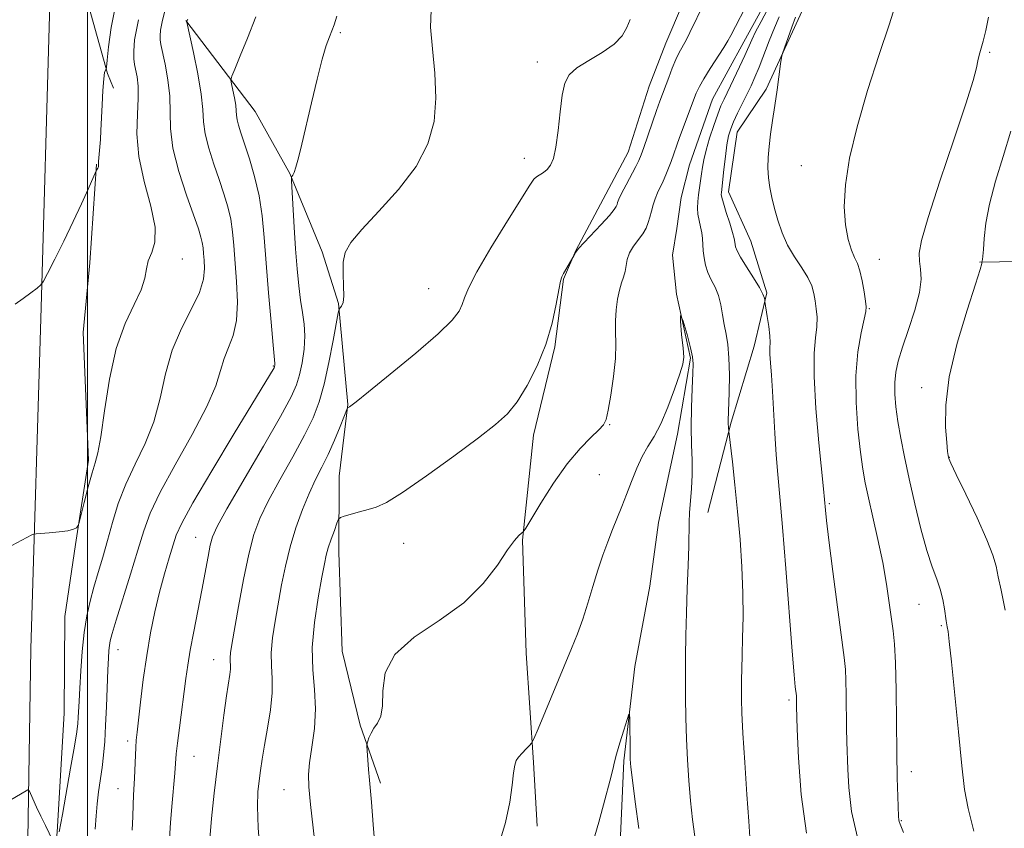
# Model space of a CAD drawing. Extents: x 2142300 to 2145200, y 302300 to 305200.
# Drawn here: x 2142988 to 2143157, y 303695 to 303834 of the extents above; entities that cross this region are included whole.
import ezdxf

# ---------------------------------------------------------------- set-up
doc = ezdxf.new("R2010")
doc.units = 0
doc.header["$MEASUREMENT"] = 0
for name, color, linetype, lineweight in [('BREAKLINE DTM HARD', 7, 'Continuous', 0), ('CONTOUR INDEX', 41, 'Continuous', 13), ('CONTOUR INTERMEDIATE', 44, 'Continuous', 0), ('GRID LINE', 7, 'Continuous', 0), ('SPOT ELEVATION DTM', 2, 'Continuous', 13)]:
    doc.layers.add(name, color=color, linetype=linetype, lineweight=lineweight)

msp = doc.modelspace()

# ---------------------------------------------------------------- linework, layer by layer
at = {"layer": 'BREAKLINE DTM HARD'}
for points in [[(2142999.53, 304172.46, 1051.13), (2142999.84, 304112.35, 1047.03), (2142998, 304047.59, 1043.18), (2142996.15, 303980.53, 1039.51), (2142995.46, 303929.35, 1037.03), (2142994.8, 303882.31, 1035.23), (2142993.43, 303834.57, 1033.5), (2142992.04, 303784.4, 1031.87), (2142990.24, 303725.81, 1029.05), (2142989.03, 303649.46, 1025.73), (2142986.48, 303584.06, 1022.55), (2142984.67, 303523.05, 1019.86), (2142983.9, 303458.62, 1016.43), (2142980.35, 303404.2, 1013.71), (2142979.34, 303356.33, 1010.96), (2142977.52, 303301.92, 1006.72)], [(2143095.16, 303897.67, 1019.53), (2143098.21, 303878.21, 1018.68), (2143098.51, 303869.03, 1018.15), (2143103.03, 303858.4, 1017.41), (2143107.58, 303852.01, 1017.45), (2143102.18, 303836.5, 1016.99), (2143099.31, 303829.8, 1016.92), (2143096.43, 303822.4, 1016.99), (2143092.83, 303811.12, 1016.88), (2143088.53, 303803.02, 1016.85), (2143083.88, 303794.22, 1016.03), (2143081.73, 303789.28, 1015.93), (2143080.24, 303777.64, 1015.89), (2143076.61, 303762.47, 1015.4), (2143074.72, 303744.46, 1013.88), (2143075.3, 303725.02, 1013.1), (2143076.59, 303706.29, 1011.76), (2143077.23, 303695.33, 1011.65)], [(2142998.78, 303874.79, 1035.37), (2143000.29, 303835.91, 1033.74), (2143003.4, 303824.59, 1031.9), (2143004.44, 303822.11, 1031.69)], [(2143134.54, 303868.44, 1018.75), (2143126, 303858.6, 1018.08), (2143124.14, 303845.54, 1017.83), (2143123.02, 303836.01, 1018.54), (2143116.57, 303821.92, 1017.62), (2143111.57, 303814.53, 1016.88), (2143110.09, 303804.29, 1016.63), (2143113.92, 303795.79, 1016.99), (2143116.69, 303786.94, 1016.14), (2143114.51, 303777.76, 1015.29), (2143110.54, 303764.72, 1014.16), (2143106.55, 303749.2, 1012.61)], [(2143117.37, 303838.52, 1013.17), (2143112.72, 303830.07, 1013.24), (2143107.35, 303820.21, 1012.89), (2143103.39, 303808.93, 1012.78), (2143101.94, 303803.29, 1012.53), (2143101.2, 303797.99, 1012.36), (2143100.47, 303793.41, 1012.14), (2143101.13, 303786.69, 1012), (2143103.53, 303775.72, 1011.83), (2143101.32, 303762.66, 1011.33), (2143098.04, 303747.49, 1011.05), (2143096.56, 303736.55, 1010.7), (2143094, 303722.78, 1010.2), (2143092.12, 303706.54, 1009.78), (2143091.3, 303688.53, 1009.11)], [(2143016.88, 303833.68, 1026.04), (2143028.8, 303818.06, 1022.86), (2143034.73, 303807.42, 1022.08), (2143040.3, 303793.96, 1020.25), (2143043.07, 303785.1, 1020.11), (2143044.72, 303767.78, 1018.06), (2143043.23, 303755.42, 1016.75), (2143043.14, 303742.35, 1015.37), (2143043.73, 303725.39, 1014.21), (2143046.83, 303712.65, 1014.17), (2143050.3, 303702.73, 1013.64)], [(2143001.53, 303809.05, 1032.08), (2143000.36, 303792.1, 1030.88), (2142999.22, 303780.09, 1031.09), (2143000.13, 303758.18, 1030.38), (2142997.92, 303743.71, 1029.89), (2142996.07, 303731.36, 1029.43), (2142995.96, 303714.75, 1029.04), (2142994.77, 303694.27, 1028.12), (2142992.9, 303678.38, 1027.31), (2142992.8, 303662.83, 1026.57), (2142994.09, 303644.81, 1025.65), (2142992.51, 303619.02, 1024.2), (2142992.25, 303579.81, 1021.73)], [(2143807.18, 303769.03, 1092.59), (2143765.88, 303771.8, 1092.28), (2143726, 303774.57, 1089.81), (2143684, 303775.23, 1085.43), (2143647.65, 303775.18, 1080.17), (2143605.3, 303775.13, 1075.27), (2143558.01, 303777.54, 1070.78), (2143524.12, 303781.03, 1069.16), (2143489.54, 303781.34, 1067.29), (2143457.42, 303782.71, 1064.82), (2143415.07, 303783.72, 1062.28), (2143379.42, 303785.09, 1058.57), (2143338.13, 303788.92, 1052.96), (2143298.95, 303790.64, 1047.63), (2143266.48, 303790.95, 1042.87), (2143227.66, 303789.14, 1037.93), (2143177.19, 303792.6, 1031.43), (2143153.2, 303792.22, 1023.88)]]:
    msp.add_polyline3d(points, dxfattribs=at)
at = {"layer": 'CONTOUR INDEX', "flags": 128}
for points, elevation in [([(2143020.97, 303693.177), (2143021.281, 303696.661), (2143021.74, 303700.984), (2143022.286, 303705.67), (2143022.86, 303710.262), (2143023.407, 303714.389), (2143023.873, 303717.7), (2143024.434, 303721.381), (2143024.534, 303722.298), (2143024.535, 303723.001), (2143024.494, 303723.625), (2143024.48, 303724.265), (2143024.558, 303725.085), (2143024.792, 303726.527), (2143025.943, 303733.076), (2143026.797, 303737.719), (2143027.682, 303742.057), (2143028.537, 303745.4), (2143029.555, 303748.192), (2143030.993, 303751.162), (2143032.991, 303754.819), (2143035.223, 303758.788), (2143037.247, 303762.475), (2143038.73, 303765.485), (2143039.784, 303768.212), (2143040.634, 303771.254), (2143041.449, 303774.966), (2143042.183, 303778.756), (2143043.04, 303783.472), (2143043.203, 303784.139), (2143043.361, 303784.361), (2143043.61, 303784.648), (2143043.87, 303785.257), (2143044.017, 303786.383), (2143043.978, 303788.124), (2143043.881, 303790.186), (2143043.908, 303792.176), (2143044.258, 303793.851), (2143045.22, 303795.561), (2143047.103, 303797.805), (2143050.033, 303800.931), (2143053.398, 303804.679), (2143056.405, 303808.641), (2143058.425, 303812.504), (2143059.497, 303816.355), (2143059.824, 303820.378), (2143059.629, 303824.656), (2143059.217, 303828.866), (2143058.915, 303832.58), (2143059.015, 303835.488)], 1020), ([(2143138.73, 303836.209), (2143137.659, 303832.945), (2143135.963, 303827.851), (2143133.982, 303821.683), (2143132.167, 303815.469), (2143130.885, 303810.047), (2143130.166, 303805.496), (2143129.951, 303801.707), (2143130.164, 303798.587), (2143130.647, 303796.114), (2143131.223, 303794.286), (2143131.75, 303793.028), (2143132.215, 303791.985), (2143132.638, 303790.73), (2143133.032, 303788.988), (2143133.371, 303787.086), (2143133.622, 303785.504), (2143133.747, 303784.531), (2143133.691, 303783.709), (2143133.399, 303782.39), (2143132.865, 303780.064), (2143132.293, 303776.773), (2143131.94, 303772.695), (2143131.987, 303768.084), (2143132.32, 303763.495), (2143132.752, 303759.556), (2143133.144, 303756.669), (2143133.56, 303754.316), (2143134.116, 303751.748), (2143134.88, 303748.416), (2143135.746, 303744.554), (2143136.561, 303740.594), (2143137.206, 303736.915), (2143137.694, 303733.684), (2143138.37, 303728.87), (2143138.602, 303726.591), (2143138.762, 303723.369), (2143138.854, 303718.69), (2143138.967, 303707.937), (2143139.054, 303703.627), (2143139.154, 303700.411), (2143139.292, 303697.006), (2143139.332, 303696.413), (2143139.391, 303696.107), (2143139.554, 303695.647), (2143140.137, 303694.226)], 1020), ([(2142983.465, 303741.701), (2142990.446, 303745.341), (2142990.77, 303745.489), (2142991.165, 303745.561), (2142993.392, 303745.713), (2142995.093, 303745.86), (2142996.606, 303746.065), (2142997.57, 303746.322), (2142998.065, 303746.584), (2142998.279, 303746.794), (2142998.392, 303746.975), (2142998.541, 303747.474), (2142999.416, 303750.944), (2143000.11, 303753.622), (2143000.781, 303756.031), (2143001.314, 303757.737), (2143001.772, 303759.465), (2143002.264, 303762.224), (2143002.893, 303766.678), (2143003.751, 303772.088), (2143004.925, 303777.367), (2143006.429, 303781.646), (2143007.97, 303784.933), (2143009.178, 303787.456), (2143009.807, 303789.431), (2143010.101, 303791.037), (2143010.424, 303792.44), (2143011.006, 303793.848), (2143011.539, 303795.632), (2143011.576, 303798.201), (2143010.842, 303801.803), (2143009.73, 303806.039), (2143008.803, 303810.345), (2143008.473, 303814.244), (2143008.554, 303817.593), (2143008.709, 303820.332), (2143008.675, 303822.436), (2143008.487, 303824.01), (2143008.064, 303826.147), (2143007.952, 303827.131), (2143007.932, 303828.424), (2143008.08, 303830.407), (2143008.713, 303833.847)], 1030), ([(2143086.718, 303692.277), (2143087.781, 303696.006), (2143088.852, 303699.859), (2143089.706, 303703.052), (2143090.197, 303705.053), (2143090.494, 303706.359), (2143090.842, 303707.719), (2143091.414, 303709.662), (2143092.084, 303711.825), (2143092.653, 303713.624), (2143092.971, 303714.575), (2143093.091, 303714.593), (2143093.116, 303713.694), (2143093.175, 303708.098), (2143093.212, 303706.811), (2143093.327, 303705.465), (2143093.598, 303703.222), (2143094.072, 303699.524), (2143094.681, 303694.937)], 1010)]:
    msp.add_lwpolyline(points, dxfattribs=dict(at, elevation=elevation))
at = {"layer": 'CONTOUR INTERMEDIATE', "flags": 128}
for points, elevation in [([(2143050.141, 303682.432), (2143049.059, 303695.605), (2143048.734, 303699.427), (2143048.393, 303703.238), (2143048.253, 303705.035), (2143047.972, 303709.146), (2143047.995, 303709.561), (2143048.107, 303709.924), (2143048.329, 303710.512), (2143048.678, 303711.291), (2143049.169, 303712.148), (2143049.783, 303713.041), (2143050.353, 303714.218), (2143050.674, 303715.997), (2143050.714, 303718.575), (2143051.129, 303721.659), (2143052.743, 303724.833), (2143056.073, 303727.792), (2143060.382, 303730.664), (2143064.625, 303733.69), (2143067.961, 303736.984), (2143070.387, 303740.175), (2143072.103, 303742.769), (2143073.294, 303744.404), (2143074.073, 303745.257), (2143074.535, 303745.636), (2143074.818, 303745.889), (2143075.242, 303746.512), (2143077.847, 303750.788), (2143080.039, 303754.214), (2143082.392, 303757.555), (2143084.589, 303760.196), (2143086.448, 303762.104), (2143087.822, 303763.394), (2143088.631, 303764.258), (2143089.075, 303765.194), (2143089.421, 303766.777), (2143089.865, 303769.38), (2143090.324, 303772.558), (2143090.647, 303775.661), (2143090.732, 303778.192), (2143090.681, 303780.267), (2143090.65, 303782.15), (2143090.759, 303784.039), (2143091, 303785.847), (2143091.331, 303787.416), (2143091.708, 303788.645), (2143092.068, 303789.646), (2143092.345, 303790.586), (2143092.7, 303792.682), (2143093.079, 303793.804), (2143093.756, 303794.93), (2143095.355, 303797.074), (2143095.909, 303798.045), (2143096.284, 303798.985), (2143096.57, 303799.952), (2143096.844, 303800.984), (2143097.142, 303802.048), (2143097.49, 303803.093), (2143097.905, 303804.085), (2143098.845, 303806.087), (2143099.317, 303807.194), (2143099.772, 303808.353), (2143100.204, 303809.516), (2143101.689, 303813.62), (2143104.554, 303821.225), (2143105.075, 303822.385), (2143105.814, 303823.704), (2143106.916, 303825.456), (2143109.254, 303829.047), (2143109.973, 303830.214), (2143110.488, 303831.149), (2143113.722, 303837.472)], 1014), ([(2142987.58, 303784.972), (2142988.919, 303785.932), (2142990.258, 303786.941), (2142991.32, 303787.758), (2142991.94, 303788.28), (2142992.405, 303788.933), (2142993.112, 303790.278), (2142994.343, 303792.691), (2142995.919, 303795.828), (2142997.544, 303799.16), (2142998.962, 303802.214), (2143000.084, 303804.74), (2143001.456, 303807.901), (2143001.538, 303808.027), (2143001.646, 303808.166), (2143001.765, 303808.349), (2143001.85, 303808.551), (2143001.87, 303808.761), (2143001.858, 303809.04), (2143001.861, 303809.468), (2143001.914, 303810.106), (2143002.106, 303812), (2143002.2, 303813.25), (2143002.291, 303814.806), (2143002.509, 303819.234), (2143002.641, 303821.702), (2143002.783, 303823.669), (2143002.927, 303824.753), (2143003.057, 303825.151), (2143003.155, 303825.207), (2143003.214, 303825.269), (2143003.268, 303825.709), (2143003.366, 303826.905), (2143003.573, 303829.161), (2143004.034, 303832.483), (2143004.915, 303836.803)], 1032), ([(2142995.135, 303694.326), (2142995.662, 303697.324), (2142997.08, 303705.261), (2142997.748, 303709.084), (2142998.147, 303711.549), (2142998.329, 303712.984), (2142998.401, 303714.015), (2142998.529, 303716.81), (2142998.643, 303719.045), (2142998.819, 303721.998), (2142999.071, 303725.328), (2142999.418, 303728.584), (2142999.869, 303731.427), (2143000.422, 303733.958), (2143001.071, 303736.385), (2143001.805, 303738.892), (2143002.599, 303741.55), (2143003.424, 303744.404), (2143004.277, 303747.481), (2143005.271, 303750.728), (2143006.544, 303754.078), (2143008.159, 303757.488), (2143009.876, 303761.03), (2143011.381, 303764.802), (2143012.47, 303768.851), (2143013.402, 303773.013), (2143014.546, 303777.069), (2143016.134, 303780.825), (2143017.845, 303784.169), (2143019.216, 303787.014), (2143019.912, 303789.303), (2143020.085, 303791.109), (2143020.015, 303792.539), (2143019.925, 303793.697), (2143019.833, 303794.675), (2143019.7, 303795.562), (2143019.471, 303796.51), (2143019.023, 303797.91), (2143016.994, 303803.688), (2143015.675, 303807.79), (2143014.663, 303811.79), (2143014.235, 303815.139), (2143014.107, 303820.729), (2143013.794, 303823.542), (2143013.323, 303826.186), (2143012.595, 303829.598), (2143012.471, 303830.394), (2143012.451, 303831.079), (2143012.524, 303832.06), (2143012.838, 303833.763), (2143013.578, 303836.615)], 1028), ([(2143039.404, 303689.002), (2143038.275, 303699.066), (2143037.973, 303702.108), (2143037.915, 303704.194), (2143038.111, 303706.231), (2143038.528, 303708.92), (2143038.962, 303712.123), (2143039.163, 303715.496), (2143038.985, 303718.796), (2143038.674, 303722.2), (2143038.579, 303725.989), (2143038.941, 303730.281), (2143039.585, 303734.54), (2143040.23, 303738.068), (2143040.671, 303740.384), (2143040.989, 303741.873), (2143041.342, 303743.136), (2143041.836, 303744.618), (2143042.378, 303746.139), (2143042.827, 303747.359), (2143043.109, 303748.042), (2143043.435, 303748.356), (2143044.081, 303748.57), (2143046.698, 303749.3), (2143048.187, 303749.704), (2143049.566, 303750.117), (2143051.317, 303750.928), (2143054.075, 303752.628), (2143058.192, 303755.483), (2143062.892, 303758.89), (2143067.118, 303762.025), (2143070.086, 303764.311), (2143072.105, 303766.159), (2143073.76, 303768.223), (2143075.499, 303771.004), (2143077.227, 303774.371), (2143078.714, 303778.038), (2143079.785, 303781.699), (2143080.491, 303784.976), (2143080.939, 303787.471), (2143081.234, 303788.932), (2143081.476, 303789.691), (2143081.765, 303790.226), (2143083.526, 303793.275), (2143083.879, 303793.935), (2143084.011, 303794.156), (2143084.333, 303794.535), (2143088.183, 303798.661), (2143089.613, 303800.237), (2143090.448, 303801.237), (2143090.807, 303801.779), (2143090.928, 303802.105), (2143091.029, 303802.448), (2143091.25, 303803.009), (2143091.713, 303803.983), (2143092.479, 303805.464), (2143094.159, 303808.645), (2143094.678, 303809.689), (2143095.062, 303810.614), (2143095.521, 303811.895), (2143097.738, 303818.242), (2143098.309, 303819.838), (2143099.809, 303823.916), (2143100.431, 303825.545), (2143101.052, 303827.03), (2143101.628, 303828.208), (2143102.793, 303830.314), (2143103.461, 303831.628), (2143105.904, 303836.671)], 1016), ([(2143116.731, 303835.484), (2143115.683, 303833.535), (2143114.737, 303831.746), (2143114.068, 303830.375), (2143112.877, 303827.693), (2143111.963, 303825.726), (2143110.929, 303823.557), (2143109.316, 303820.213), (2143108.787, 303819.029), (2143108.239, 303817.621), (2143107.554, 303815.683), (2143106.831, 303813.479), (2143106.222, 303811.412), (2143105.836, 303809.788), (2143105.615, 303808.502), (2143105.456, 303807.347), (2143105.097, 303804.943), (2143104.929, 303803.744), (2143104.808, 303802.597), (2143104.766, 303801.495), (2143104.838, 303800.416), (2143105.037, 303799.347), (2143105.292, 303798.293), (2143105.511, 303797.263), (2143105.626, 303796.257), (2143105.746, 303794.14), (2143105.883, 303792.943), (2143106.138, 303791.682), (2143106.55, 303790.414), (2143107.129, 303789.172), (2143107.773, 303787.889), (2143108.351, 303786.474), (2143108.768, 303784.869), (2143109.074, 303783.162), (2143109.353, 303781.476), (2143109.665, 303779.86), (2143109.961, 303778.069), (2143110.165, 303775.789), (2143110.224, 303772.865), (2143110.184, 303769.798), (2143110.041, 303764.93), (2143110.044, 303764.501), (2143110.133, 303763.108), (2143110.738, 303757.93), (2143111.18, 303753.946), (2143111.643, 303749.362), (2143112.055, 303744.588), (2143112.371, 303739.856), (2143112.553, 303735.357), (2143112.581, 303731.262), (2143112.509, 303727.678), (2143112.41, 303724.694), (2143112.344, 303722.347), (2143112.313, 303720.462), (2143112.304, 303718.812), (2143112.315, 303717.106), (2143112.385, 303714.798), (2143112.563, 303711.279), (2143112.871, 303706.266), (2143113.235, 303700.78), (2143113.556, 303696.169), (2143113.757, 303693.437)], 1014), ([(2143001.283, 303694.813), (2143001.486, 303697.089), (2143001.643, 303699.153), (2143001.888, 303701.223), (2143002.497, 303705.42), (2143002.741, 303707.537), (2143002.933, 303709.855), (2143003.095, 303712.602), (2143003.244, 303715.874), (2143003.49, 303722.155), (2143003.58, 303724.189), (2143003.66, 303725.501), (2143003.749, 303726.386), (2143003.89, 303727.187), (2143004.223, 303728.432), (2143004.912, 303730.699), (2143007.392, 303738.629), (2143008.648, 303742.738), (2143009.641, 303746.032), (2143010.739, 303749.062), (2143012.443, 303752.67), (2143015.044, 303757.4), (2143017.985, 303762.616), (2143020.497, 303767.38), (2143022.021, 303770.984), (2143022.841, 303773.613), (2143023.45, 303775.675), (2143024.219, 303777.565), (2143025.014, 303779.618), (2143025.58, 303782.153), (2143025.732, 303785.355), (2143025.588, 303788.874), (2143025.119, 303795.036), (2143024.894, 303797.411), (2143024.571, 303799.566), (2143024.076, 303801.7), (2143023.41, 303803.933), (2143022.59, 303806.369), (2143021.664, 303809.046), (2143020.792, 303811.757), (2143020.164, 303814.23), (2143019.891, 303816.327), (2143019.769, 303818.437), (2143019.515, 303821.079), (2143018.936, 303824.543), (2143018.196, 303828.19), (2143017.053, 303833.407), (2143017.044, 303833.517), (2143017.115, 303833.693), (2143017.235, 303833.934)], 1026), ([(2143007.646, 303694.618), (2143007.758, 303696.986), (2143007.806, 303699.011), (2143007.87, 303700.624), (2143008.039, 303703.553), (2143008.265, 303708.849), (2143008.352, 303710.108), (2143008.49, 303711.447), (2143009.086, 303716.623), (2143009.567, 303720.528), (2143010.145, 303724.648), (2143010.8, 303728.538), (2143011.529, 303732.145), (2143012.332, 303735.516), (2143013.189, 303738.658), (2143014.011, 303741.427), (2143014.689, 303743.641), (2143015.237, 303745.329), (2143016.161, 303747.366), (2143018.086, 303750.842), (2143021.36, 303756.379), (2143025.199, 303762.747), (2143032.028, 303774.052), (2143032.096, 303774.192), (2143032.124, 303774.279), (2143032.161, 303774.488), (2143032.168, 303774.596), (2143032.153, 303774.806), (2143031.86, 303777.921), (2143031.499, 303781.917), (2143031.06, 303786.959), (2143030.643, 303792.051), (2143030.309, 303796.417), (2143029.955, 303800.152), (2143029.442, 303803.57), (2143028.681, 303806.89), (2143027.797, 303809.957), (2143026.966, 303812.52), (2143026.334, 303814.404), (2143025.908, 303815.724), (2143025.665, 303816.669), (2143025.565, 303817.431), (2143025.521, 303818.197), (2143025.429, 303819.156), (2143025.219, 303820.414), (2143024.95, 303821.738), (2143024.715, 303822.813), (2143024.61, 303823.472), (2143024.75, 303824.136), (2143025.258, 303825.374), (2143026.204, 303827.611), (2143027.47, 303830.699), (2143028.889, 303834.346)], 1024), ([(2143014.021, 303692.307), (2143014.242, 303695.911), (2143014.463, 303698.719), (2143014.955, 303704.417), (2143015.229, 303707.741), (2143015.43, 303709.563), (2143015.766, 303712.195), (2143016.884, 303720.714), (2143017.199, 303722.986), (2143017.621, 303725.555), (2143018.222, 303728.757), (2143019.618, 303735.872), (2143020.692, 303741.623), (2143021.075, 303743.601), (2143021.451, 303745.043), (2143022.24, 303746.782), (2143023.94, 303749.832), (2143030.184, 303760.576), (2143033.127, 303765.696), (2143034.954, 303769.051), (2143035.892, 303771.142), (2143036.397, 303772.869), (2143036.83, 303774.933), (2143037.177, 303777.247), (2143037.331, 303779.524), (2143037.22, 303781.566), (2143036.928, 303783.529), (2143036.573, 303785.654), (2143036.253, 303788.148), (2143035.973, 303791.076), (2143035.715, 303794.467), (2143035.47, 303798.235), (2143035.014, 303806.189), (2143035.01, 303806.783), (2143035.083, 303806.939), (2143035.23, 303807.117), (2143035.461, 303807.573), (2143035.783, 303808.513), (2143036.212, 303810.119), (2143036.777, 303812.476), (2143038.428, 303819.559), (2143039.404, 303823.614), (2143040.298, 303827.08), (2143040.999, 303829.421), (2143041.53, 303830.885), (2143041.949, 303831.913), (2143042.329, 303832.951), (2143042.819, 303834.456)], 1022), ([(2143029.703, 303689.869), (2143029.301, 303695.034), (2143029.167, 303698.725), (2143029.247, 303701.225), (2143029.439, 303703.107), (2143029.666, 303704.89), (2143029.955, 303706.857), (2143030.358, 303709.239), (2143030.889, 303712.155), (2143031.403, 303715.296), (2143031.718, 303718.244), (2143031.721, 303720.705), (2143031.579, 303722.888), (2143031.529, 303725.127), (2143031.749, 303727.683), (2143032.188, 303730.533), (2143033.316, 303736.756), (2143033.97, 303740.003), (2143034.771, 303743.296), (2143035.766, 303746.58), (2143036.888, 303749.704), (2143038.046, 303752.491), (2143039.166, 303754.845), (2143040.253, 303756.975), (2143041.334, 303759.172), (2143042.408, 303761.602), (2143043.372, 303763.952), (2143044.644, 303767.164), (2143044.697, 303767.225), (2143044.845, 303767.273), (2143044.962, 303767.331), (2143045.21, 303767.506), (2143046.101, 303768.211), (2143048.251, 303769.941), (2143051.973, 303772.957), (2143056.363, 303776.584), (2143060.217, 303779.91), (2143062.619, 303782.245), (2143063.815, 303783.775), (2143064.34, 303784.904), (2143064.715, 303786.059), (2143065.399, 303787.761), (2143066.837, 303790.551), (2143069.265, 303794.687), (2143072.092, 303799.279), (2143075.959, 303805.431), (2143076.666, 303806.457), (2143077.108, 303806.87), (2143078.307, 303807.617), (2143078.957, 303808.137), (2143079.527, 303808.854), (2143080.013, 303810.028), (2143080.43, 303811.964), (2143080.796, 303814.8), (2143081.144, 303818.008), (2143081.506, 303820.896), (2143081.955, 303822.953), (2143082.716, 303824.385), (2143084.052, 303825.581), (2143086.089, 303826.857), (2143088.407, 303828.234), (2143090.447, 303829.663), (2143091.796, 303831.097), (2143092.604, 303832.506), (2143093.168, 303833.863)], 1018), ([(2143118.798, 303834.31), (2143117.971, 303832.464), (2143117.079, 303830.242), (2143115.347, 303825.706), (2143114.621, 303823.951), (2143113.946, 303822.467), (2143113.239, 303821.009), (2143111.653, 303817.774), (2143110.964, 303816.299), (2143110.461, 303815.081), (2143110.102, 303813.878), (2143109.815, 303812.357), (2143109.545, 303810.326), (2143109.3, 303808.137), (2143108.854, 303804.159), (2143108.838, 303803.845), (2143108.921, 303803.308), (2143109.192, 303802.306), (2143109.693, 303800.719), (2143110.287, 303798.891), (2143110.792, 303797.284), (2143111.072, 303796.243), (2143111.18, 303795.643), (2143111.213, 303795.244), (2143111.284, 303794.811), (2143111.54, 303794.139), (2143112.145, 303793.029), (2143113.174, 303791.385), (2143114.37, 303789.521), (2143115.395, 303787.856), (2143115.991, 303786.714), (2143116.238, 303786.038), (2143116.303, 303785.679), (2143116.329, 303785.461), (2143116.74, 303782.891), (2143116.993, 303781.166), (2143117.176, 303779.571), (2143117.225, 303778.415), (2143117.202, 303777.477), (2143117.199, 303776.403), (2143117.286, 303774.886), (2143117.447, 303772.791), (2143117.64, 303770.026), (2143118.043, 303762.809), (2143118.279, 303759.119), (2143118.561, 303755.711), (2143118.917, 303751.872), (2143119.373, 303746.659), (2143119.934, 303739.575), (2143121.014, 303725.388), (2143121.348, 303721.317), (2143121.541, 303719.274), (2143121.733, 303717.703), (2143121.746, 303717.463), (2143121.771, 303715.947), (2143121.894, 303711.974), (2143122.082, 303707.082), (2143122.539, 303700.79), (2143123.46, 303694.118)], 1016), ([(2143121.595, 303834.27), (2143120.964, 303832.561), (2143119.69, 303829.017), (2143119.362, 303828.063), (2143119.191, 303827.344), (2143119.031, 303826.244), (2143118.419, 303821.797), (2143118.03, 303819.091), (2143117.649, 303816.537), (2143117.312, 303814.201), (2143117.051, 303812.081), (2143116.896, 303810.165), (2143116.862, 303808.396), (2143116.959, 303806.708), (2143117.192, 303805.031), (2143117.547, 303803.295), (2143118.004, 303801.429), (2143118.562, 303799.392), (2143119.277, 303797.259), (2143120.223, 303795.135), (2143121.418, 303793.115), (2143122.665, 303791.253), (2143123.711, 303789.591), (2143124.372, 303788.145), (2143124.737, 303786.836), (2143124.962, 303785.554), (2143125.163, 303784.206), (2143125.293, 303782.739), (2143125.266, 303781.114), (2143125.046, 303779.207), (2143124.807, 303776.547), (2143124.774, 303772.582), (2143125.094, 303767.087), (2143125.616, 303761.152), (2143126.398, 303753.278), (2143126.722, 303749.578), (2143126.908, 303747.853), (2143127.313, 303744.469), (2143127.991, 303739.093), (2143128.783, 303732.94), (2143129.925, 303724.281), (2143130.153, 303722.255), (2143130.254, 303720.416), (2143130.303, 303717.913), (2143130.364, 303712.162), (2143130.413, 303709.787), (2143130.566, 303705.106), (2143130.723, 303701.953), (2143131.225, 303697.873), (2143132.402, 303692.654)], 1018), ([(2143154.721, 303834.262), (2143154.266, 303832.012), (2143153.813, 303830.139), (2143153.158, 303827.731), (2143152.923, 303826.786), (2143152.661, 303825.59), (2143152.083, 303823.407), (2143150.844, 303819.405), (2143148.774, 303813.185), (2143146.386, 303806.088), (2143144.365, 303799.895), (2143143.229, 303795.933), (2143142.839, 303793.727), (2143142.887, 303792.35), (2143143.076, 303790.99), (2143143.153, 303789.283), (2143142.874, 303786.979), (2143142.087, 303783.961), (2143141.018, 303780.649), (2143139.986, 303777.599), (2143139.247, 303775.215), (2143138.811, 303773.301), (2143138.628, 303771.509), (2143138.649, 303769.545), (2143138.846, 303767.326), (2143139.192, 303764.823), (2143139.669, 303761.994), (2143140.295, 303758.748), (2143141.094, 303754.986), (2143142.068, 303750.719), (2143143.129, 303746.415), (2143144.166, 303742.656), (2143145.084, 303739.857), (2143145.851, 303737.78), (2143146.452, 303736.023), (2143146.881, 303734.284), (2143147.168, 303732.669), (2143147.478, 303730.569), (2143147.66, 303729.553), (2143147.785, 303728.77), (2143148.001, 303727.02), (2143148.371, 303723.55), (2143149.566, 303711.52), (2143150.16, 303705.704), (2143150.643, 303701.612), (2143151.231, 303698.337), (2143152.204, 303694.476)], 1022), ([(2143158.552, 303814.71), (2143157.253, 303810.374), (2143155.949, 303806.102), (2143154.897, 303802.187), (2143154.282, 303798.883), (2143154.003, 303796.27), (2143153.887, 303794.392), (2143153.792, 303793.246), (2143153.703, 303792.653), (2143153.59, 303792.214), (2143153.605, 303792.166), (2143153.591, 303791.96), (2143153.321, 303790.967), (2143152.521, 303788.439), (2143151.06, 303783.936), (2143149.365, 303778.259), (2143148.005, 303772.516), (2143147.398, 303767.639), (2143147.361, 303763.855), (2143147.557, 303761.214), (2143147.713, 303759.695), (2143147.799, 303758.989), (2143147.845, 303758.718), (2143147.926, 303758.466), (2143148.285, 303757.673), (2143149.212, 303755.742), (2143150.854, 303752.349), (2143152.795, 303748.26), (2143154.479, 303744.513), (2143155.497, 303741.865), (2143156.029, 303739.965), (2143156.403, 303738.18), (2143156.898, 303735.876), (2143157.615, 303732.418)], 1024), ([(2143070.634, 303692.098), (2143071.794, 303695.985), (2143072.531, 303699.458), (2143072.944, 303702.343), (2143073.176, 303704.483), (2143073.362, 303705.807), (2143073.609, 303706.591), (2143074.016, 303707.196), (2143074.636, 303707.894), (2143075.328, 303708.613), (2143075.904, 303709.191), (2143076.261, 303709.6), (2143076.64, 303710.345), (2143077.365, 303712.066), (2143083.109, 303725.821), (2143084.136, 303728.373), (2143085.034, 303730.862), (2143085.903, 303733.612), (2143086.768, 303736.507), (2143087.63, 303739.319), (2143088.49, 303741.868), (2143089.338, 303744.166), (2143090.167, 303746.27), (2143091.77, 303750.217), (2143092.584, 303752.291), (2143093.435, 303754.538), (2143094.327, 303756.792), (2143095.263, 303758.83), (2143096.248, 303760.54), (2143097.302, 303762.258), (2143098.447, 303764.431), (2143099.673, 303767.314), (2143100.829, 303770.402), (2143101.731, 303773), (2143102.24, 303774.653), (2143102.397, 303775.882), (2143102.29, 303777.445), (2143102.028, 303779.783), (2143101.811, 303782.047), (2143101.857, 303783.063), (2143102.307, 303782.054), (2143102.97, 303779.801), (2143103.575, 303777.481), (2143103.91, 303775.944), (2143104.007, 303774.743), (2143103.956, 303773.106), (2143103.843, 303770.484), (2143103.733, 303767.213), (2143103.685, 303763.854), (2143103.733, 303760.849), (2143103.811, 303758.174), (2143103.826, 303755.69), (2143103.717, 303753.299), (2143103.384, 303749.15), (2143103.312, 303747.527), (2143103.239, 303743.441), (2143103.133, 303740.107), (2143102.99, 303736.125), (2143102.855, 303731.991), (2143102.763, 303728.101), (2143102.714, 303724.447), (2143102.697, 303720.92), (2143102.706, 303717.423), (2143102.756, 303713.911), (2143102.863, 303710.351), (2143103.04, 303706.735), (2143103.281, 303703.147), (2143103.577, 303699.696), (2143103.915, 303696.48), (2143104.272, 303693.571)], 1012), ([(2142983.122, 303697.738), (2142989.433, 303701.417), (2142989.744, 303701.563), (2142989.94, 303701.433), (2142990.189, 303700.917), (2142991.227, 303698.613), (2142991.955, 303697.055), (2142992.744, 303695.424), (2142994.052, 303692.795)], 1028)]:
    msp.add_lwpolyline(points, dxfattribs=dict(at, elevation=elevation))
at = {"layer": 'GRID LINE', "flags": 128}
msp.add_lwpolyline([(2143000, 302500), (2143000, 305000)], dxfattribs=at)
at = {"layer": 'SPOT ELEVATION DTM'}
for p in [(2143043.39, 303831.62, 1021.8), (2143154.94, 303828.25, 1022.19), (2143077.26, 303826.55, 1018.41), (2143075.01, 303810.03, 1018.5), (2143122.58, 303808.79, 1019.2), (2143016.29, 303792.76, 1029.4), (2143135.98, 303792.67, 1020.8), (2143058.59, 303787.65, 1018.8), (2143134.25, 303784.24, 1020.1), (2143031.91, 303774.35, 1024.1), (2143143.26, 303770.62, 1023.39), (2143089.64, 303764.27, 1013.9), (2143148, 303758.69, 1024.04), (2143087.88, 303755.7, 1012.8), (2143127.38, 303750.74, 1018.2), (2143018.56, 303744.96, 1022.8), (2143054.29, 303743.88, 1015.2), (2143142.82, 303733.41, 1021.13), (2143146.62, 303729.78, 1021.81), (2143005.2, 303725.65, 1025.33), (2143021.66, 303723.92, 1020.8), (2143120.47, 303717.02, 1015.7), (2143006.87, 303709.97, 1024.4), (2143018.3, 303707.31, 1021.1), (2143141.48, 303704.71, 1020.6), (2143005.23, 303701.79, 1024.8), (2143033.73, 303701.57, 1016.8), (2143139.74, 303696.28, 1020.1)]:
    msp.add_point(p, dxfattribs=at)

doc.saveas('drawing.dxf')
